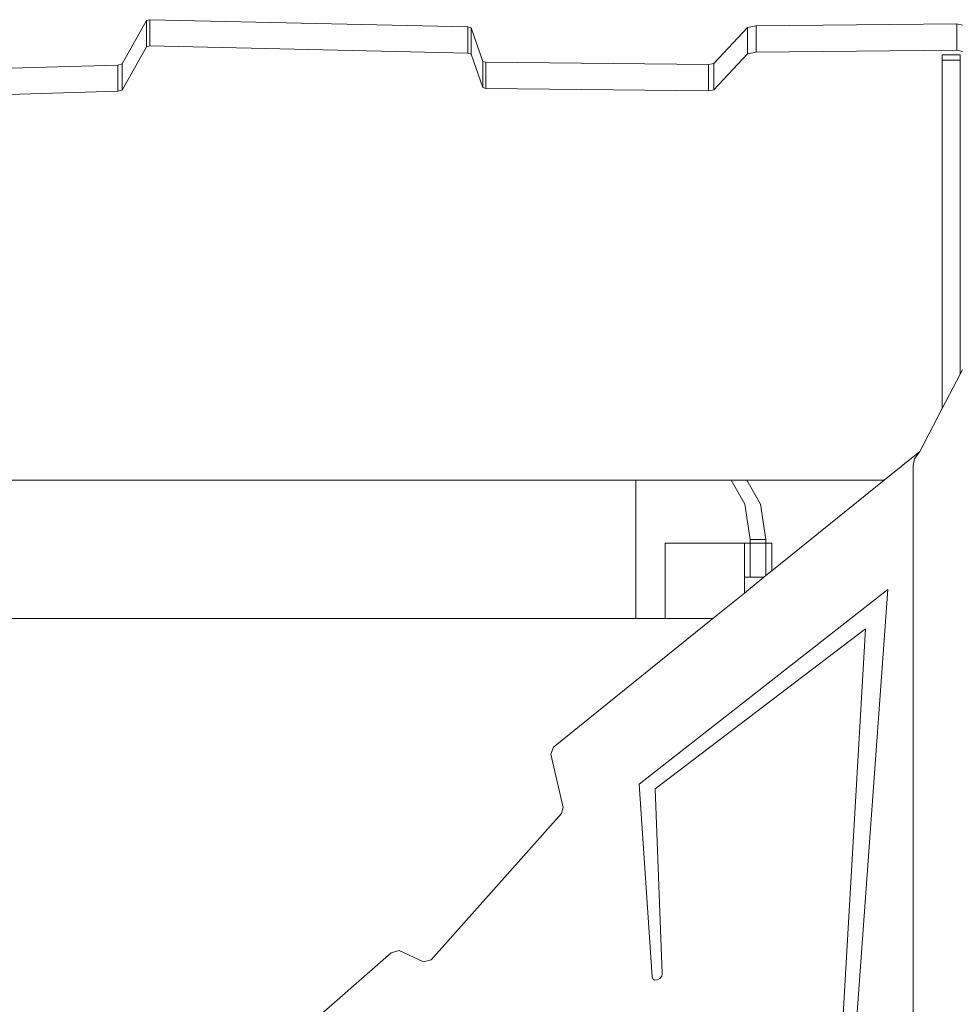
# Model space of a CAD drawing. Units: millimetres. Extents: x -10860 to 359352, y -3372 to 17761.
# Drawn here: x -7238 to -6823, y 9351 to 9786 of the extents above; entities that cross this region are included whole.
import ezdxf

# ---------------------------------------------------------------- set-up
doc = ezdxf.new("R2010")
doc.units = ezdxf.units.MM
doc.layers.add('Toestel 2D', color=7, linetype='Continuous', lineweight=20)

# ---------------------------------------------------------------- blocks, each defined once
blk = doc.blocks.new('3041-1')
at = {"color": 7}
for p, q in [((20550.109, -550.192), (20549.032, -552.114)), ((20550.265, -550.16), (20550.109, -550.192)), ((20550.109, -550.192), (20550.109, -551.351)), ((20564.283, -550.473), (20550.265, -550.16)), ((20550.265, -550.16), (20550.265, -551.319)), ((20564.444, -550.515), (20564.283, -550.473)), ((20564.283, -550.473), (20564.283, -551.632)), ((20564.945, -551.998), (20564.444, -550.515)), ((20564.444, -550.515), (20564.444, -551.674)), ((20576.634, -550.509), (20575.149, -552.091)), ((20577.013, -550.43), (20576.634, -550.509)), ((20576.634, -550.509), (20576.634, -551.668)), ((20585.861, -550.347), (20577.013, -550.43)), ((20577.013, -550.43), (20577.013, -551.589)), ((20585.861, -550.347), (20586.12, -550.401)), ((20585.861, -550.347), (20585.861, -551.506)), ((20550.109, -551.351), (20549.032, -553.273)), ((20550.265, -551.319), (20550.109, -551.351)), ((20564.283, -551.632), (20550.265, -551.319)), ((20564.444, -551.674), (20564.283, -551.632)), ((20564.945, -553.157), (20564.444, -551.674)), ((20576.634, -551.668), (20575.149, -553.251)), ((20577.013, -551.589), (20576.634, -551.668)), ((20585.861, -551.506), (20577.013, -551.589)), ((20585.22, -551.706), (20586.02, -551.706)), ((20585.22, -551.706), (20585.22, -551.942)), ((20585.861, -551.506), (20586.12, -551.56)), ((20586.02, -551.706), (20586.02, -551.942)), ((20548.843, -552.161), (20535.392, -552.549)), ((20549.032, -552.114), (20548.843, -552.161)), ((20548.843, -552.161), (20548.843, -553.321)), ((20549.032, -552.114), (20549.032, -553.273)), ((20565.078, -552.035), (20564.945, -551.998)), ((20564.945, -551.998), (20564.945, -553.157)), ((20574.903, -552.139), (20565.078, -552.035)), ((20565.078, -552.035), (20565.078, -553.194)), ((20575.149, -552.091), (20574.903, -552.139)), ((20574.903, -552.139), (20574.903, -553.298)), ((20575.149, -552.091), (20575.149, -553.251)), ((20585.22, -551.942), (20586.02, -551.942)), ((20585.22, -551.942), (20585.22, -567.325)), ((20586.02, -551.942), (20586.02, -565.797)), ((20565.078, -553.194), (20564.945, -553.157)), ((20548.843, -553.321), (20535.392, -553.708)), ((20549.032, -553.273), (20548.843, -553.321)), ((20574.903, -553.298), (20565.078, -553.194)), ((20575.149, -553.251), (20574.903, -553.298)), ((20586.02, -565.797), (20586.12, -565.606)), ((20585.22, -567.325), (20586.02, -565.797)), ((20584.228, -569.219), (20585.22, -567.325)), ((20582.657, -570.487), (20584.228, -569.219)), ((20584.197, -569.277), (20584.228, -569.219)), ((20583.936, -569.839), (20584.002, -569.541)), ((20584.002, -569.541), (20584.197, -569.277)), ((20583.936, -569.839), (20583.936, -640.477)), ((20535.334, -570.487), (20571.707, -570.487)), ((20571.707, -570.487), (20571.707, -576.584)), ((20571.707, -570.487), (20575.909, -570.487)), ((20576.512, -571.536), (20575.909, -570.487)), ((20575.909, -570.487), (20576.602, -570.487)), ((20577.205, -571.536), (20576.602, -570.487)), ((20576.602, -570.487), (20582.657, -570.487)), ((20577.705, -574.485), (20582.657, -570.487)), ((20576.752, -573.093), (20576.512, -571.536)), ((20577.445, -573.093), (20577.205, -571.536)), ((20576.752, -573.093), (20577.445, -573.093)), ((20576.752, -573.093), (20576.752, -573.268)), ((20577.445, -573.093), (20577.445, -573.268)), ((20573.001, -576.584), (20573.001, -573.268)), ((20573.001, -573.268), (20576.492, -573.268)), ((20576.492, -573.268), (20576.492, -574.768)), ((20576.492, -573.268), (20576.752, -573.268)), ((20576.752, -573.268), (20576.752, -574.768)), ((20576.752, -573.268), (20577.445, -573.268)), ((20577.445, -573.268), (20577.705, -573.268)), ((20577.445, -573.268), (20577.445, -574.695)), ((20577.705, -573.268), (20577.705, -574.485)), ((20576.492, -574.768), (20576.492, -575.464)), ((20576.492, -574.768), (20576.752, -574.768)), ((20576.492, -575.464), (20577.355, -574.768)), ((20576.752, -574.768), (20577.355, -574.768)), ((20577.355, -574.768), (20577.445, -574.695)), ((20577.445, -574.695), (20577.705, -574.485)), ((20582.826, -575.306), (20571.854, -583.898)), ((20580.659, -605.149), (20582.826, -575.306)), ((20575.106, -576.584), (20576.492, -575.464)), ((20535.334, -576.584), (20571.707, -576.584)), ((20568.075, -582.26), (20575.106, -576.584)), ((20571.707, -576.584), (20573.001, -576.584)), ((20573.001, -576.584), (20575.106, -576.584)), ((20572.551, -584.102), (20581.831, -577.042)), ((20581.831, -577.042), (20580.212, -605.233)), ((20567.947, -582.571), (20568.075, -582.26)), ((20568.501, -584.931), (20567.947, -582.571)), ((20571.854, -583.898), (20572.423, -592.394)), ((20572.869, -592.26), (20572.551, -584.102)), ((20562.679, -591.644), (20568.418, -585.199)), ((20568.418, -585.199), (20568.501, -584.931)), ((20545.252, -604.993), (20560.909, -591.348)), ((20560.909, -591.348), (20561.26, -591.241)), ((20561.26, -591.241), (20562.339, -591.745)), ((20562.339, -591.745), (20562.679, -591.644)), ((20572.844, -592.375), (20572.869, -592.26)), ((20572.423, -592.394), (20572.459, -592.49)), ((20572.459, -592.49), (20572.545, -592.543)), ((20572.545, -592.543), (20572.657, -592.538)), ((20572.657, -592.538), (20572.767, -592.476)), ((20572.767, -592.476), (20572.844, -592.375))]:
    blk.add_line(p, q, dxfattribs=at)
blk = doc.blocks.new('VPL-16-3041-1-GM')
at = {"layer": 'Toestel 2D', "color": 0, "xscale": 10, "yscale": 10, "zscale": 10}
blk.add_blockref('3041-1', (-212683.26, 15287.36), dxfattribs=at)
blk = doc.blocks.new('VPL-16-3041-1-RVS')
blk.add_blockref('VPL-16-3041-1-GM', (0, 0))

msp = doc.modelspace()

# ---------------------------------------------------------------- block references
msp.add_blockref('VPL-16-3041-1-RVS', (0, 0))

doc.saveas('drawing.dxf')
